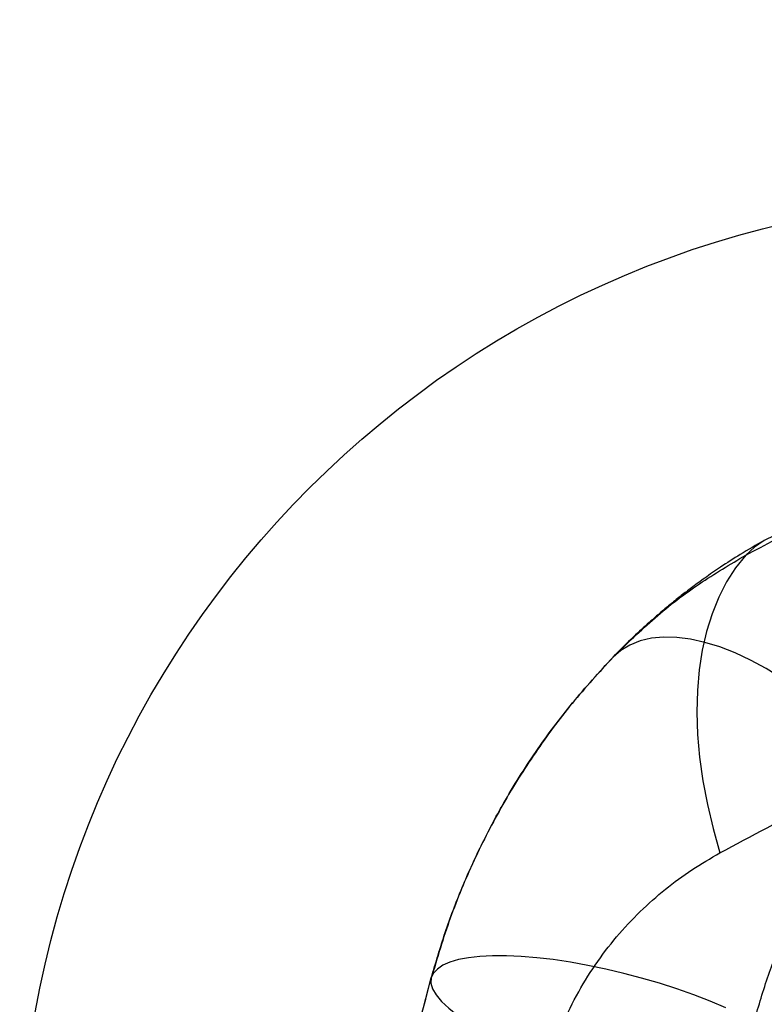
# Model space of a CAD drawing. Units: millimetres. Extents: x 18948 to 24524, y 26956 to 31760.
# Drawn here: x 20598 to 20749, y 29998 to 30197 of the extents above; entities that cross this region are included whole.
import ezdxf

# ---------------------------------------------------------------- set-up
doc = ezdxf.new("R2010")
doc.units = ezdxf.units.MM
doc.header["$LTSCALE"] = 200
doc.layers.add('OTWORY_MONTAŻOWE', color=1, linetype='Continuous')

msp = doc.modelspace()

# ---------------------------------------------------------------- linework, layer by layer
at = {"color": 7, "linetype": 'Continuous', "lineweight": 25, "flags": 128}
for points in [[(20793.75, 30059.02), (20792.36, 30062.58), (20790.74, 30066.09), (20788.9, 30069.51), (20786.87, 30072.82), (20784.66, 30075.97), (20782.3, 30078.95), (20779.8, 30081.72), (20777.19, 30084.26), (20774.5, 30086.54), (20771.75, 30088.54), (20768.96, 30090.25), (20766.16, 30091.64), (20763.39, 30092.71), (20760.66, 30093.43), (20757.99, 30093.82), (20755.43, 30093.86), (20752.98, 30093.55), (20750.68, 30092.89), (20748.54, 30091.9), (20746.59, 30090.58), (20744.84, 30088.94)], [(20744.84, 30088.94), (20742.8, 30086.39), (20740.98, 30083.56), (20739.39, 30080.47), (20738.04, 30077.13), (20736.93, 30073.55), (20736.06, 30069.76), (20735.45, 30065.76), (20735.09, 30061.58), (20734.98, 30057.23), (20735.13, 30052.74), (20735.53, 30048.12), (20736.19, 30043.4), (20737.1, 30038.59), (20738.25, 30033.73), (20739.64, 30028.82)], [(20772.91, 30042.51), (20770.92, 30045.55), (20768.72, 30048.55), (20766.3, 30051.48), (20763.71, 30054.3), (20760.97, 30056.99), (20758.09, 30059.54), (20755.11, 30061.91), (20752.05, 30064.08), (20748.94, 30066.03), (20745.81, 30067.75), (20742.7, 30069.22), (20739.62, 30070.42), (20736.61, 30071.34), (20733.69, 30071.99), (20730.9, 30072.34), (20728.26, 30072.39), (20725.78, 30072.15), (20723.5, 30071.62), (20721.44, 30070.8), (20719.62, 30069.7), (20718.04, 30068.34)], [(20740.83, 29997.53), (20737.68, 29998.85), (20734.38, 30000.12), (20730.95, 30001.33), (20727.42, 30002.47), (20723.82, 30003.52), (20720.2, 30004.48), (20716.56, 30005.34), (20712.96, 30006.09), (20709.42, 30006.73), (20705.98, 30007.25), (20702.65, 30007.64), (20699.48, 30007.9), (20696.49, 30008.04), (20693.7, 30008.04), (20691.15, 30007.91), (20688.85, 30007.65), (20686.82, 30007.26), (20685.09, 30006.75), (20683.66, 30006.11), (20682.55, 30005.36), (20681.77, 30004.51), (20681.33, 30003.55)], [(20681.33, 30003.55), (20681.26, 30002.51), (20681.58, 30001.38), (20682.29, 30000.14), (20683.38, 29998.82), (20684.86, 29997.42), (20686.7, 29995.94), (20688.91, 29994.4), (20691.48, 29992.8), (20694.38, 29991.14), (20697.6, 29989.44), (20701.14, 29987.71), (20704.96, 29985.95)]]:
    msp.add_lwpolyline(points, dxfattribs=at)
at = {"color": 7, "linetype": 'Continuous', "lineweight": 25}
for points, knots in [([(20744.84, 30088.94), (20752.75, 30093.16), (20768.62, 30101.61), (20793.16, 30112.98), (20818.17, 30123.22), (20843.67, 30132.37), (20869.82, 30141.26), (20896.6, 30149.91), (20924.07, 30158.4), (20952.3, 30166.69), (20975.24, 30172.96), (20992.52, 30177.4), (21003.77, 30180.1), (21015.58, 30183.17), (21027.11, 30186.25), (21038.25, 30189.11), (21048.95, 30191.66), (21060.07, 30193.95), (21071.63, 30195.91), (21079.52, 30196.7), (21083.53, 30197.1)], [0, 0, 0, 0, 0.08252, 0.165406, 0.248178, 0.330151, 0.411702, 0.493106, 0.574552, 0.656232, 0.738336, 0.769273, 0.800327, 0.831765, 0.863687, 0.889698, 0.916227, 0.943369, 0.971239, 1, 1, 1, 1]), ([(20748.6, 30091.93), (20746.97, 30090.99), (20743.96, 30089.26), (20739.97, 30086.69), (20736.78, 30084.49), (20734.24, 30082.63), (20732.07, 30080.98), (20730.01, 30079.34), (20727.92, 30077.6), (20725.48, 30075.49), (20722.34, 30072.66), (20720.08, 30070.39), (20718.82, 30069.14)], [0, 0, 0, 0, 0.150256, 0.277385, 0.381591, 0.462984, 0.534202, 0.606483, 0.679872, 0.761659, 0.867947, 1, 1, 1, 1]), ([(20718.04, 30068.34), (20720.83, 30071.07), (20726.37, 30076.48), (20735.36, 30083.34), (20741.69, 30087.08), (20744.84, 30088.94)], [0, 0, 0, 0, 0.3377409, 0.670074, 1, 1, 1, 1]), ([(20718.04, 30068.34), (20715.23, 30065.27), (20709.64, 30059.18), (20702.24, 30049.18), (20695.6, 30038.61), (20689.85, 30027.43), (20684.96, 30015.73), (20682.54, 30007.61), (20681.33, 30003.55)], [0, 0, 0, 0, 0.168243, 0.334298, 0.499026, 0.666639, 0.833369, 1, 1, 1, 1]), ([(20681.33, 30003.55), (20682.23, 30006.63), (20684.05, 30012.87), (20687.47, 30021.82), (20691.4, 30030.52), (20696.3, 30039.74), (20702.39, 30049.41), (20709.76, 30059.32), (20715.27, 30065.32), (20718.04, 30068.34)], [0, 0, 0, 0, 0.123512, 0.249751, 0.372306, 0.498274, 0.663641, 0.830585, 1, 1, 1, 1]), ([(20739.64, 30028.82), (20745.99, 30032.21), (20758.66, 30038.99), (20778.92, 30048.92), (20796.2, 30056.8), (20808.48, 30062.05), (20814.42, 30064.53), (20817.04, 30065.6), (20818.2, 30066.08)], [0, 0, 0, 0, 0.250734, 0.500865, 0.780502, 0.903438, 0.957517, 1, 1, 1, 1]), ([(20746.55, 29994.79), (20747.47, 29997.94), (20749.29, 30004.2), (20752.94, 30012.99), (20757.15, 30021.27), (20761.94, 30028.97), (20767.17, 30036.12), (20771, 30040.38), (20772.91, 30042.51)], [0, 0, 0, 0, 0.168243, 0.334709, 0.501092, 0.668553, 0.834873, 1, 1, 1, 1]), ([(20704.96, 29985.95), (20705.74, 29988.39), (20707.3, 29993.29), (20710.56, 30000.04), (20714.37, 30006.28), (20718.7, 30011.95), (20723.46, 30017.04), (20728.57, 30021.55), (20733.96, 30025.53), (20737.74, 30027.72), (20739.64, 30028.82)], [0, 0, 0, 0, 0.123711, 0.247927, 0.371681, 0.496366, 0.622181, 0.74749, 0.873162, 1, 1, 1, 1]), ([(20681.33, 29218.76), (20678.59, 29229.12), (20673.16, 29249.66), (20665.89, 29280.49), (20659.25, 29311.35), (20653.27, 29342.33), (20647.94, 29373.49), (20643.26, 29404.71), (20639.11, 29437.1), (20635.55, 29470.69), (20632.69, 29505.49), (20630.63, 29540.42), (20629.39, 29575.51), (20628.95, 29611.37), (20629.4, 29648), (20630.78, 29685.35), (20633.09, 29722.52), (20636.3, 29759.56), (20640.42, 29796.34), (20645.34, 29832.27), (20651.01, 29867.38), (20657.34, 29901.57), (20664.48, 29935.6), (20672.37, 29969.57), (20678.33, 29992.15), (20681.33, 30003.55)], [0, 0, 0, 0, 0.040839, 0.080983, 0.120437, 0.160652, 0.200577, 0.240025, 0.279926, 0.323793, 0.367316, 0.411341, 0.455383, 0.499313, 0.546113, 0.593042, 0.6398, 0.686201, 0.732995, 0.779321, 0.823096, 0.867457, 0.910993, 0.955075, 1, 1, 1, 1]), ([(20681.33, 29218.76), (20678.63, 29228.96), (20673.28, 29249.19), (20666.09, 29279.66), (20659.48, 29310.25), (20653.5, 29341.06), (20648.15, 29372.13), (20643.45, 29403.37), (20639.25, 29435.89), (20635.64, 29469.72), (20632.73, 29504.83), (20630.64, 29540.11), (20629.38, 29575.59), (20628.97, 29609.93), (20629.33, 29643.08), (20630.35, 29675.1), (20632.05, 29707), (20634.43, 29738.79), (20637.47, 29770.49), (20641.19, 29802.09), (20645.71, 29834.61), (20651.13, 29868.09), (20657.51, 29902.44), (20664.68, 29936.52), (20672.54, 29970.23), (20678.4, 29992.43), (20681.33, 30003.55)], [0, 0, 0, 0, 0.040781, 0.080866, 0.120271, 0.1605, 0.200417, 0.239834, 0.279859, 0.323881, 0.367528, 0.411698, 0.455867, 0.499918, 0.539626, 0.579427, 0.619344, 0.658885, 0.698641, 0.738716, 0.778454, 0.822473, 0.867116, 0.911291, 0.955542, 1, 1, 1, 1])]:
    msp.add_open_spline(points, degree=3, knots=knots, dxfattribs=at)
at = {"layer": 'OTWORY_MONTAŻOWE'}
msp.add_circle((20798.19, 29961.16), 200, dxfattribs=at)

doc.saveas('drawing.dxf')
